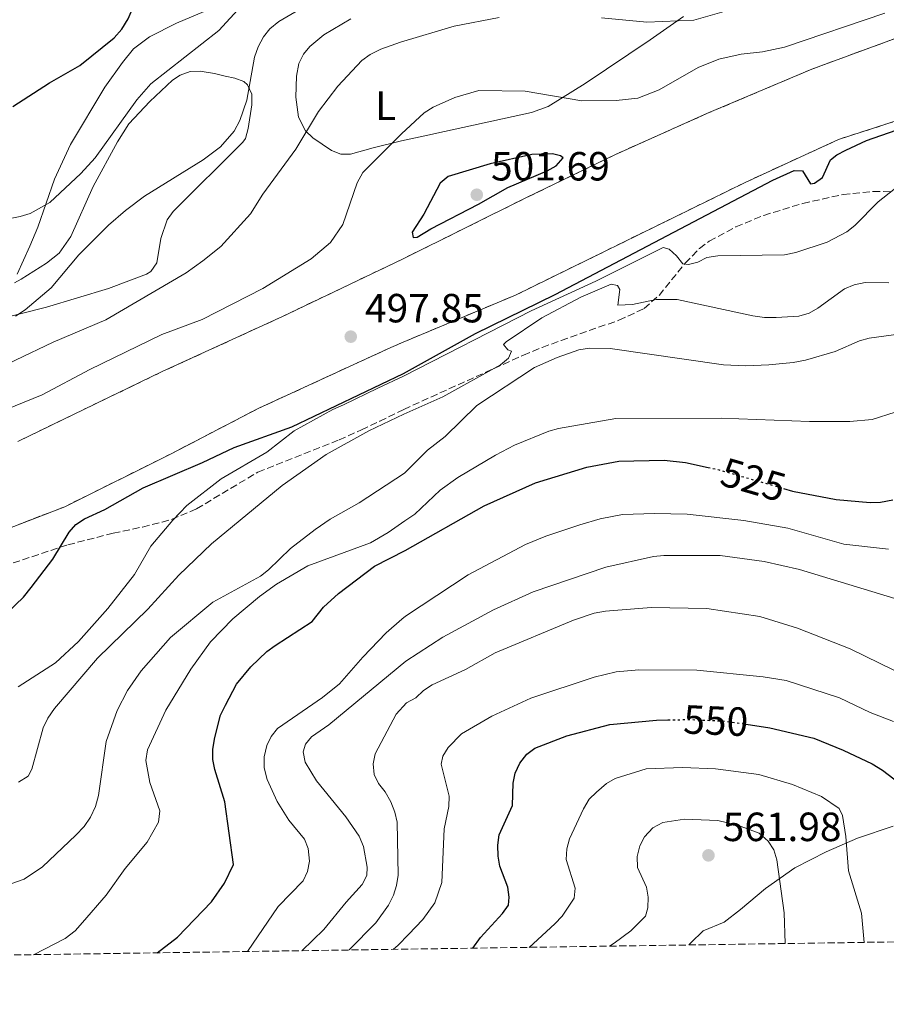
# Model space of a CAD drawing. Units: metres. Extents: x 600761 to 604211, y 4719911 to 4722275.
# Drawn here: x 601623 to 601835, y 4719911 to 4720153 of the extents above; entities that cross this region are included whole.
import ezdxf
from ezdxf.enums import TextEntityAlignment as Align

# ---------------------------------------------------------------- set-up
doc = ezdxf.new("R2010")
doc.units = ezdxf.units.M
doc.header["$MEASUREMENT"] = 0
doc.linetypes.add('DGN Style 3', pattern=[2.435890702152634, 1.739921930109024, -0.6959687720436097])
doc.linetypes.add('DGN Style 5', pattern=[1.217945351076317, 0.5219765790327072, -0.6959687720436097])
for name, color, linetype, lineweight in [('Cota de curva de nivel directora', 7, 'Continuous', 0), ('Cota de punto acotado terreno', 7, 'Continuous', 0), ('Curva de nivel directora', 30, 'Continuous', 30), ('Curva de nivel directora no vista', 30, 'DGN Style 5', 30), ('Curva de nivel intermedia', 30, 'Continuous', 0), ('Etiqueta de uso rústico', 92, 'Continuous', 0), ('Fuente-manantial-naciente', 7, 'Continuous', 0), ('Límite de municipio', 7, 'Continuous', 0), ('Línea de cambio de uso (parcela vista)', 92, 'Continuous', 0), ('Punto acotado terreno (símbolo)', 7, 'Continuous', 0), ('Zona arbolada', 92, 'DGN Style 3', 0), ('Zona delimitada', 6, 'Continuous', 0)]:
    doc.layers.add(name, color=color, linetype=linetype, lineweight=lineweight)
doc.styles.add('Style-Arial', font='arial.ttf')

# ---------------------------------------------------------------- blocks, each defined once
blk = doc.blocks.new('5PATER')
at = {"layer": 'Fuente-manantial-naciente', "linetype": 'Continuous', "lineweight": 0}
h = blk.add_hatch(color=51, dxfattribs=at)
edge = h.paths.add_edge_path()
edge.add_ellipse((0, 0), major_axis=(-0.1095731443231308, -0.1110710700762829), ratio=0.9994222409660317, start_angle=0, end_angle=360)

msp = doc.modelspace()

# ---------------------------------------------------------------- linework, layer by layer
at = {"layer": 'Curva de nivel directora', "color": 30, "linetype": 'Continuous', "lineweight": 30, "flags": 128}
for points, elevation in [([(601620.8800000004, 4720131.680000002), (601629.8700000002, 4720137.510000001), (601637.329999999, 4720141.810000001), (601645.749999999, 4720148.580000003), (601647.6199999999, 4720150.720000001), (601649.150000001, 4720153.230000001), (601653.5900000001, 4720163.590000001), (601657.5399999997, 4720174.550000002), (601659.8399999996, 4720179.26), (601661.8400000001, 4720181.4), (601666.3599999996, 4720184.720000003), (601671.9499999997, 4720189.730000001), (601673.4699999997, 4720190.76), (601683.9999999997, 4720194.970000001), (601708.3499999996, 4720202.440000001), (601715.5699999994, 4720204.199999999), (601716.9999999999, 4720205.830000001), (601717.9499999998, 4720208.130000001), (601718.37, 4720211.570000002), (601717.980000001, 4720214.430000001), (601716.610000001, 4720216.140000002)], 475), ([(601619.5199999991, 4720007.41), (601623.4500000008, 4720011.16), (601625.3499999985, 4720013.57), (601630.6700000004, 4720020.560000001), (601634.6600000003, 4720027.190000001), (601636.339999999, 4720029.04), (601638.4099999986, 4720030.460000001), (601643.4800000002, 4720032.730000002), (601652.8500000001, 4720038.050000002), (601667.39, 4720044.25), (601675.1599999995, 4720047.940000001), (601689.3799999997, 4720052.990000002), (601716.7599999985, 4720066.100000001), (601734.47, 4720075.990000002), (601753.99, 4720085.550000002), (601807.4100000006, 4720113.580000001), (601812.6799999991, 4720115.980000001), (601814.6999999996, 4720115.940000001), (601816.6799999999, 4720112.680000001), (601817.65, 4720112.860000002), (601819.6599999995, 4720114.250000002), (601821.5799999996, 4720118.580000001), (601823.1799999999, 4720119.859999999), (601825.3899999983, 4720121.02), (601830.4499999987, 4720123.369999999), (601837.7099999986, 4720125.880000001)], 500.0000000000004), ([(601753.3300000004, 4720120.070000002), (601748.2999999991, 4720119.910000001), (601738.0300000006, 4720117.650000001), (601727.76, 4720114.54), (601725.7300000006, 4720112.920000002), (601721.7499999995, 4720105.300000002), (601718.8999999998, 4720100.850000001), (601719.1700000003, 4720099.550000001), (601720.1099999989, 4720099.650000001), (601723.4900000008, 4720101.689999999), (601735.2199999989, 4720107.730000001), (601742.4099999993, 4720111.84), (601752.0099999995, 4720115.95), (601754.2800000004, 4720117.170000001), (601755.9900000005, 4720119.11), (601755.3199999998, 4720119.62), (601753.3300000004, 4720120.070000002)], 500.000000000001), ([(601656.27, 4719923.82), (601661.3199999993, 4719927.689999999), (601669.6200000007, 4719936.350000001), (601672.779999999, 4719940.900000002), (601675.0499999999, 4719945.54), (601672.8899999985, 4719960.940000001), (601670.4199999986, 4719968.820000002), (601669.9699999995, 4719971.28), (601669.9800000006, 4719973.820000002), (601670.440000001, 4719976.75), (601671.8600000005, 4719982.199999999), (601673.0599999984, 4719984.650000001), (601675.7999999988, 4719989.800000001), (601679.2499999999, 4719994.07), (601683.2199999995, 4719997.820000002), (601685.2299999989, 4719999.310000001), (601694.3199999996, 4720005.230000001), (601697.1200000001, 4720008.740000002), (601700.8199999994, 4720012.100000001), (601709.6599999995, 4720018.789999999), (601717.1399999984, 4720022.689999999), (601736.5499999988, 4720033.66), (601749.2099999988, 4720039.279999999), (601761.7799999994, 4720043.100000001), (601769.6399999984, 4720044.619999999), (601780.7899999997, 4720044.82), (601786.029999999, 4720044.270000001), (601791.5499999998, 4720043.050000002)], 525.0000000000003), ([(601810.0599999994, 4720037.900000002), (601812.3100000002, 4720037.250000002), (601822.9599999986, 4720035.15), (601831.3600000007, 4720034.410000001), (601833.8899999986, 4720034.490000002), (601836.9399999997, 4720035.09)], 525.0000000000001), ([(601733.7699999983, 4719924.970000002), (601735.639999999, 4719927.570000002), (601741.1100000007, 4719933.49), (601742.53, 4719935.550000001), (601742.690000001, 4719937.470000001), (601742.3899999993, 4719939.960000001), (601740.3799999999, 4719945.100000001), (601739.9699999986, 4719947.570000002), (601739.9399999996, 4719950.280000002), (601740.269999998, 4719952.810000001), (601743.489999999, 4719960.02), (601743.7300000003, 4719965.490000002), (601744.1599999996, 4719967.95), (601745.2999999995, 4719970.390000001), (601747.0099999994, 4719972.640000002), (601749.05, 4719974.080000001), (601756.8399999997, 4719977.160000001), (601767.4199999988, 4719979.880000001), (601778.8600000007, 4719981.01), (601781.6900000004, 4719981.050000003)], 550.0000000000005), ([(601800.8599999994, 4719979.980000002), (601806.7000000001, 4719979.100000001), (601817.5299999993, 4719976.54), (601824.6900000009, 4719973.609999999), (601831.839999999, 4719970.220000001), (601834.3899999993, 4719968.680000001), (601838.5299999989, 4719965.520000001), (601844.0099999995, 4719959.160000001), (601845.0499999989, 4719956.880000001), (601846.4900000006, 4719954.810000001), (601846.9399999998, 4719952.510000002), (601847.3299999988, 4719939.060000001), (601847.9199999989, 4719933.650000001), (601848.5999999985, 4719931.070000002), (601850.5299999996, 4719926.699999999)], 550.0000000000005)]:
    msp.add_lwpolyline(points, dxfattribs=dict(at, elevation=elevation))
at = {"layer": 'Curva de nivel directora no vista', "color": 30, "linetype": 'DGN Style 5', "lineweight": 30, "flags": 128}
for points, elevation in [([(601791.5499999998, 4720043.050000002), (601794.27, 4720042.450000001), (601810.0599999994, 4720037.900000002)], 525.0000000000005), ([(601781.6900000004, 4719981.050000003), (601787.4799999995, 4719981.130000001), (601795.6699999992, 4719980.76), (601800.8599999994, 4719979.980000002)], 550.0000000000005)]:
    msp.add_lwpolyline(points, dxfattribs=dict(at, elevation=elevation))
at = {"layer": 'Curva de nivel intermedia', "color": 30, "linetype": 'Continuous', "lineweight": 0, "flags": 128}
for points, elevation in [([(601621.4800000016, 4720080.179999999), (601623.88, 4720081.75), (601630.2700000004, 4720087.179999999), (601637.0300000019, 4720095.25), (601644.3499999997, 4720102.539999999), (601648.5200000006, 4720106.140000001), (601653.1600000008, 4720109.67), (601667.6000000001, 4720118.599999999), (601671.8, 4720121.789999999), (601675.2199999999, 4720125.680000001), (601676.560000001, 4720128.25), (601678.3200000002, 4720133.269999999), (601680.22, 4720143.84), (601681.0700000015, 4720146.38), (601682.3700000001, 4720148.800000001), (601683.9100000003, 4720150.77), (601686.2000000012, 4720152.619999998), (601700.5199999998, 4720161.060000001)], 485.0000000000001), ([(601678.8699999999, 4720158.550000001), (601671.4500000014, 4720150.42), (601654.7400000012, 4720137.32), (601651.29, 4720133.329999999), (601641.0400000017, 4720119.100000001), (601637.5100000001, 4720115.230000001), (601629.9200000018, 4720108.17), (601625.0700000013, 4720105.470000001), (601622.6900000009, 4720104.709999999), (601614.7500000015, 4720103.140000001)], 480), ([(601698.8500000002, 4720098.34), (601701.860000001, 4720102.74), (601705.3700000002, 4720112.939999999), (601706.7600000005, 4720115.470000001), (601716.250000001, 4720124.980000001), (601721.8800000015, 4720130.13), (601724.0899999999, 4720131.509999999), (601729.3800000005, 4720133.91), (601735.2600000014, 4720135.650000001), (601746.6400000006, 4720135.51), (601760.5900000003, 4720133.099999999), (601768.97, 4720133.159999999), (601774.2600000007, 4720133.779999998), (601779.5100000012, 4720135.820000002), (601789.1500000014, 4720141.319999999), (601794.1500000015, 4720143.3), (601799.63, 4720144.609999999), (601804.8800000005, 4720145.180000001), (601810.3299999998, 4720146.259999999), (601834.9300000002, 4720154.619999999)], 495), ([(601765.3700000015, 4720153.52), (601776.4800000002, 4720152.41), (601788.0700000019, 4720152.890000001), (601798.3499999993, 4720155.890000001)], 490.0000000000001), ([(601667.4800000016, 4720093.779999999), (601671.9200000007, 4720097.310000001), (601679.2099999996, 4720105.36), (601682.2699999996, 4720110.219999999), (601690.3000000007, 4720121.240000002), (601695.900000002, 4720130.460000001), (601700.6600000006, 4720136.710000001), (601706.5300000003, 4720143), (601708.5500000009, 4720144.470000001), (601711.2199999996, 4720145.800000001), (601716.0600000012, 4720147.490000002), (601729.2100000007, 4720151.409999999), (601740.2300000001, 4720153.539999999)], 490.0000000000001), ([(601622.2000000014, 4719989.169999998), (601631.3400000011, 4719995.09), (601636.9500000014, 4720000.319999999), (601644.1399999997, 4720008.429999999), (601650.690000001, 4720016.76), (601654.7700000001, 4720023.710000001), (601660.11, 4720030.099999999), (601663.5700000002, 4720033.699999998), (601672.0100000001, 4720040.26), (601683.2199999995, 4720046.839999998), (601689.9299999997, 4720052.02), (601699.4500000015, 4720057.319999999), (601702.0399999998, 4720058.439999999), (601710.4599999997, 4720062.55), (601716.7699999996, 4720065.470000001), (601748.1000000001, 4720081.529999998), (601764.0000000012, 4720088.84), (601780.5199999993, 4720097.09), (601781.9600000009, 4720096.640000001), (601783.8099999994, 4720095.039999999), (601785.3700000017, 4720093.09), (601786.7599999999, 4720092.880000001), (601789.0599999998, 4720093.48), (601791.2700000005, 4720094.649999999), (601793.9400000015, 4720095.009999999), (601810.3200000009, 4720095.310000001), (601813.1300000005, 4720095.850000001), (601820.7600000014, 4720098.390000001), (601825.6299999997, 4720100.95), (601827.600000001, 4720102.49), (601833.2699999996, 4720108.259999999), (601839.85, 4720113.429999999)], 505), ([(601612.5400000009, 4720054.61), (601628.0900000011, 4720060.859999999), (601639.7600000009, 4720067.09), (601657.4500000002, 4720075.730000001), (601667.3299999996, 4720079.359999998), (601682.2699999996, 4720087.029999999), (601694.0800000003, 4720094.31), (601698.8500000002, 4720098.34)], 495), ([(601612.140000001, 4720064.949999998), (601630.7400000021, 4720073.819999999), (601643.6500000001, 4720079.349999999), (601663.3900000014, 4720090.880000001), (601667.4800000016, 4720093.779999999)], 490.0000000000001), ([(601622.2800000019, 4719965.719999999), (601624.5800000018, 4719967.25), (601625.5499999997, 4719968.909999999), (601628.280000001, 4719979.060000001), (601629.4400000012, 4719981.449999998), (601631.0800000017, 4719983.849999999), (601641.6699999998, 4719996.189999999), (601654.0100000004, 4720008.269999998), (601661.5700000018, 4720016.580000001), (601669.660000001, 4720024.289999997), (601687.0100000005, 4720038.619999999), (601697.7400000015, 4720046.21), (601708.2900000016, 4720052.050000001), (601716.8500000001, 4720056.13), (601726.3899999999, 4720060.41), (601740.6200000013, 4720068.279999998), (601742.5600000013, 4720069.900000001), (601743.29, 4720071.630000001), (601742.3700000015, 4720071.91), (601741.3200000009, 4720073.23), (601742.0100000015, 4720073.92), (601750.7100000009, 4720079.83), (601760.2700000008, 4720084.880000001), (601767.7200000006, 4720088.100000001), (601769.3299999998, 4720087.769999999), (601769.9100000011, 4720086.800000001), (601769.3700000001, 4720082.880000001), (601773, 4720083.039999999), (601778.7900000014, 4720084.34), (601783.9600000014, 4720084.32), (601802.5700000015, 4720080.33), (601805.3900000001, 4720079.890000001), (601808.26, 4720079.859999998), (601813.7899999999, 4720080.220000001), (601816.3500000014, 4720080.949999999), (601818.5300000008, 4720082.21), (601825.0199999994, 4720086.929999999), (601827.3799999999, 4720087.869999999), (601830.0900000011, 4720088.470000001), (601835.9100000014, 4720088.42)], 510), ([(601618.7300000001, 4719940.199999998), (601623.6699999998, 4719941.939999999), (601628.1200000001, 4719944.939999999), (601636.3400000011, 4719952.699999999), (601638.3500000006, 4719954.880000001), (601639.8900000006, 4719957.160000001), (601641.14, 4719959.76), (601641.9100000013, 4719962.500000001), (601643.780000002, 4719975.710000001), (601646.4400000018, 4719983.310000001), (601649.0200000014, 4719988.240000002), (601652.3499999995, 4719993.08), (601659.5600000002, 4720001.31), (601669.9699999995, 4720009.96), (601681.6500000005, 4720016.38), (601683.6300000009, 4720017.890000001), (601688.9999999999, 4720023.17), (601695.0900000005, 4720027.83), (601698.7899999998, 4720030.329999999), (601705.8799999999, 4720034.359999999), (601716.9800000021, 4720041.669999998), (601722.6799999995, 4720047.319999999), (601726.970000001, 4720050.66), (601734.7800000008, 4720058.26), (601748.9699999996, 4720067.63), (601754.4700000006, 4720070.09), (601759.8000000013, 4720071.91), (601762.4500000001, 4720072.34), (601767.5300000006, 4720072.289999999), (601795.3099999994, 4720068.23), (601800.8000000012, 4720067.980000001), (601806.4299999995, 4720068.289999999), (601812.4000000019, 4720068.819999999), (601815.4300000005, 4720069.430000001), (601822.7300000006, 4720071.539999999), (601828.6800000007, 4720074.13), (601831.0800000012, 4720074.829999999), (601844.9300000004, 4720076.680000001)], 515.0000000000001), ([(601625.9600000009, 4719923.369999999), (601633.6900000002, 4719927.319999998), (601636.1399999999, 4719929.239999998), (601637.9700000006, 4719931.289999999), (601643.7300000006, 4719938.01), (601648.4300000012, 4719944.519999999), (601653.8600000005, 4719950.969999999), (601656.6499999999, 4719955.909999999), (601656.9299999994, 4719958.67), (601654.5199999998, 4719965.679999999), (601653.4800000006, 4719971.03), (601653.8800000006, 4719973.720000001), (601658.4200000003, 4719983.46), (601664.5500000013, 4719993.519999998), (601669.3900000005, 4720000.250000001), (601674.86, 4720005.900000001), (601681.4500000015, 4720011.38), (601685.6, 4720014.380000002), (601693.3099999991, 4720018.880000001), (601708.6800000005, 4720024.550000002), (601713.000000001, 4720027.039999999), (601717.0800000003, 4720029.930000001), (601719.5900000005, 4720031.560000001), (601725.7599999995, 4720037.470000001), (601730.1000000002, 4720040.609999998), (601739.3700000017, 4720046.09), (601744.020000001, 4720048.49), (601752.4400000009, 4720051.939999999), (601754.8400000016, 4720052.649999999), (601768.9299999998, 4720055.07), (601794.7400000016, 4720055.16), (601816.4500000019, 4720054.310000001), (601826.3700000017, 4720054.369999998), (601831.8400000012, 4720054.84), (601837.4699999995, 4720056.619999999)], 520), ([(601678.4299999997, 4719924.149999999), (601686.0300000014, 4719935.180000001), (601692.1, 4719941.539999999), (601693.1900000006, 4719943.789999997), (601693.6500000011, 4719946.32), (601693.3899999997, 4719949.42), (601692.4599999997, 4719951.749999999), (601688.6199999999, 4719956.4), (601685.7400000008, 4719960.970000001), (601683.3100000012, 4719966.400000001), (601682.5900000016, 4719969.249999999), (601682.5900000016, 4719971.949999998), (601683.1799999994, 4719974.73), (601684.2800000012, 4719976.980000001), (601685.8600000015, 4719978.949999999), (601696.8800000009, 4719986.58), (601701.0700000019, 4719989.939999999), (601706.7500000015, 4719996.470000001), (601712.5400000006, 4720002.41), (601716.3300000015, 4720005.789999999), (601717.2800000014, 4720006.489999999), (601732.6100000005, 4720016.679999999), (601746.7500000001, 4720024.149999999), (601751.7300000001, 4720026.199999998), (601760.0899999996, 4720028.949999998), (601765.0499999997, 4720030.390000001), (601770.5599999992, 4720031.519999999), (601778.350000001, 4720031.769999999), (601786.4500000014, 4720031.61), (601800.360000001, 4720029.980000001), (601811.11, 4720028.15), (601824.900000001, 4720024.199999998), (601835.8400000001, 4720022.96)], 530.0000000000001), ([(601691.7699999991, 4719924.349999998), (601697.1700000016, 4719929.519999999), (601702.67, 4719936.3), (601706.5999999995, 4719940.58), (601707.7500000007, 4719942.789999999), (601707.8300000011, 4719944.880000001), (601706.9300000004, 4719949.939999999), (601705.8500000008, 4719952.489999999), (601702.5899999996, 4719957.25), (601695.3900000001, 4719966.07), (601692.6200000007, 4719970.67), (601692.1700000014, 4719973.16), (601692.7200000013, 4719975.050000001), (601694.2200000011, 4719976.849999998), (601698.4299999999, 4719979.859999999), (601717.3799999999, 4719995.470000001), (601726.4099999999, 4720001.399999999), (601738.9000000001, 4720008.060000001), (601748.6400000011, 4720012.499999999), (601766.4100000008, 4720018.55), (601778.1800000012, 4720021.189999999), (601780.6700000013, 4720021.440000001), (601794.4800000002, 4720021.46), (601805.3200000008, 4720019.96), (601813.9800000021, 4720017.970000001), (601845.7400000017, 4720008.319999999)], 535), ([(601703.3899999998, 4719924.519999998), (601709.9500000001, 4719931.230000001), (601713.0700000004, 4719935.56), (601714.2800000019, 4719937.960000001), (601715.0799999998, 4719940.369999997), (601715.4800000021, 4719942.939999999), (601715.1800000004, 4719955.92), (601714.6700000007, 4719958.369999997), (601713.6900000018, 4719960.88), (601712.2900000003, 4719963.34), (601710.6699999998, 4719965.38), (601709.5499999999, 4719967.609999998), (601709.350000001, 4719970.220000001), (601709.8499999995, 4719972.720000001), (601714.9300000002, 4719982.449999999), (601717.4700000016, 4719985.21), (601719.7600000004, 4719986.439999999), (601721.7000000004, 4719988.289999999), (601723.7700000004, 4719989.689999999), (601731.950000001, 4719993.38), (601739.2800000003, 4719997.52), (601758.5300000019, 4720005.55), (601763.570000002, 4720007.249999999), (601766.3300000003, 4720007.73), (601777.570000001, 4720008.63), (601791.2300000002, 4720008.4), (601804.2700000004, 4720006.470000001), (601813.4600000014, 4720003.569999999), (601826.3899999997, 4719998.5), (601840.8300000011, 4719991.429999998)], 540.0000000000001), ([(601714.2500000006, 4719924.679999999), (601715.4199999997, 4719925.720000001), (601717.9600000009, 4719928.32), (601721.4900000005, 4719932.029999998), (601724.4200000007, 4719936.13), (601726.1700000007, 4719941.079999999), (601726.7699999998, 4719954.279999999), (601727.8899999997, 4719959.789999999), (601727.9500000001, 4719962.3), (601726.0200000011, 4719970.130000002), (601726.4600000014, 4719972.149999999), (601727.730000001, 4719974.3), (601731.0200000012, 4719977.640000001), (601738.4599999998, 4719981.96), (601748.0399999998, 4719986.369999998), (601763.570000002, 4719991.529999998), (601769.0000000013, 4719992.859999998), (601774.5600000002, 4719993.34), (601788.8000000005, 4719993.23), (601805.0999999995, 4719991.640000001), (601810.7300000021, 4719990.699999999), (601823.8200000013, 4719986.439999999), (601831.3400000005, 4719982.890000001), (601837.0300000013, 4719980.67)], 545), ([(601747.5900000005, 4719925.17), (601753.9299999995, 4719930.96), (601755.7600000001, 4719932.869999999), (601758.6700000003, 4719937.25), (601758.9299999997, 4719939.680000001), (601756.7400000015, 4719946.779999998), (601756.8900000011, 4719949.38), (601757.5599999995, 4719951.81), (601761.0000000016, 4719959.17), (601762.3700000017, 4719961.56), (601764.1700000011, 4719963.289999999), (601766.6000000008, 4719965.390000001), (601768.7500000009, 4719966.67), (601776.3700000007, 4719968.989999999), (601785.250000001, 4719969.329999999), (601793.3700000015, 4719969.05), (601803.9900000008, 4719967.659999999), (601812.3100000002, 4719965.179999998), (601819.4100000013, 4719962.189999999), (601823.6900000017, 4719959.289999999), (601824.5099999999, 4719957.569999999), (601825.3600000015, 4719952.399999999), (601826.0000000007, 4719943.96), (601829.1800000013, 4719933.57), (601829.8800000009, 4719926.390000002)], 555.0000000000001), ([(601767.3200000004, 4719925.460000001), (601768.4600000004, 4719926.190000001), (601772.5799999998, 4719929.21), (601776.1900000019, 4719932.859999999), (601776.7300000006, 4719934.880000001), (601776.8300000011, 4719937.470000001), (601776.400000002, 4719939.930000001), (601774.1800000003, 4719944.809999999), (601774.1600000003, 4719947.509999999), (601774.7700000004, 4719950.100000001), (601775.9600000017, 4719952.349999999), (601777.9600000001, 4719954.499999999), (601780.4200000009, 4719955.84), (601785.7200000006, 4719956.689999999), (601793.9800000017, 4719956.289999999), (601798.9900000007, 4719955.130000001), (601804.0900000016, 4719953.2), (601806.3300000011, 4719951.220000001), (601807.6699999999, 4719949.099999999), (601808.4400000012, 4719946.689999999), (601810.2400000005, 4719933.630000001), (601810.4700000007, 4719926.099999999)], 560)]:
    msp.add_lwpolyline(points, dxfattribs=dict(at, elevation=elevation))
at = {"layer": 'Límite de municipio', "color": 7, "linetype": 'Continuous', "lineweight": 0}
msp.add_polyline3d([(601836.9699999989, 4719954.92, 551.5700000000002), (601828.2399999984, 4719951.980000001, 554.21), (601820.5399999992, 4719948.67, 556.47), (601812.8399999999, 4719944.730000001, 558.8000000000001), (601805.6700000018, 4719939.65, 560.26), (601799.5199999996, 4719934.460000001, 560.73), (601795.5, 4719931.34, 561.0600000000002), (601790.3200000003, 4719929.220000001, 561.36), (601787.3099999987, 4719926.24, 561.39), (601786.8500000016, 4719925.75, 560.8100000000002)], dxfattribs=at)
at = {"layer": 'Línea de cambio de uso (parcela vista)', "color": 92, "linetype": 'Continuous', "lineweight": 0}
for points in [[(601678.6900000004, 4720159.74, 480.0899999999965), (601661.0199999996, 4720152.210000001, 478.5), (601654.4000000004, 4720148.800000001, 477.7200000000012), (601650.5099999999, 4720145.92, 477.2899999999936), (601647.7800000003, 4720142.539999999, 477.0500000000029), (601643.4199999999, 4720136.439999999, 477.0599999999977), (601635.0499999998, 4720122.4, 478.2400000000052), (601631.1100000005, 4720113.859999999, 479.0200000000041), (601626.9800000006, 4720102.109999999, 480.1100000000006), (601625.0099999999, 4720097.42, 480.6199999999953), (601621.9199999999, 4720090.539999999, 481.8800000000047)], [(601785.5099999999, 4720153.810000001, 488.820000000007), (601777.3600000005, 4720148.050000001, 489.9100000000035), (601761.3399999999, 4720137.369999999, 493.8600000000006), (601752.3200000003, 4720131.720000001, 495.179999999993), (601748.2100000001, 4720130.24, 495.4900000000052), (601726.8200000003, 4720125.609999999, 496.5899999999965), (601721.9900000002, 4720124.49, 495.9100000000035), (601716.2699999996, 4720123.279999999, 496.3500000000058), (601709.3399999999, 4720121.539999999, 495.5200000000041), (601703.75, 4720120.01, 494.0099999999948), (601701.4199999999, 4720120, 493.5), (601699.0899999999, 4720120.880000001, 492.9900000000052), (601694.4800000006, 4720123.99, 492.0200000000041), (601692.7400000002, 4720125.75, 491.5899999999965), (601690.9500000002, 4720129.109999999, 490.9400000000023), (601690.3300000001, 4720134.039999999, 490.1699999999983), (601690.4600000001, 4720139.199999999, 489.7100000000065), (601691.0499999998, 4720142.27, 489.6199999999953), (601692.1799999997, 4720144.550000001, 489.3999999999942), (601693.7400000002, 4720146.49, 489.1399999999995), (601697.2400000002, 4720149.289999999, 488.75), (601703.8200000003, 4720153.24, 488.4799999999959)], [(601621.29, 4720088.380000001, 482.9799999999959), (601622.8600000005, 4720089.33, 482.9799999999959), (601629.1200000001, 4720093.230000001, 483.6000000000058), (601632.2300000006, 4720095.66, 483.8600000000006), (601635.0599999996, 4720099.810000001, 484.0200000000041), (601640.5700000003, 4720112.060000001, 484.0800000000018), (601646.5199999996, 4720123.039999999, 483.9400000000023), (601649.3499999996, 4720127.480000001, 483.6999999999971), (601654.4500000002, 4720132.92, 482.929999999993), (601660.0199999996, 4720138.199999999, 482.6100000000006), (601661.9100000003, 4720139.430000001, 482.5399999999936), (601664.3600000005, 4720140.279999999, 482.4499999999971), (601666.8600000005, 4720140.390000001, 482.3600000000006), (601670.3700000001, 4720139.810000001, 482.4100000000035), (601672.9800000006, 4720139.16, 482.7599999999948), (601675.3799999999, 4720138.680000001, 483.4700000000012), (601677.5899999999, 4720137.83, 484.3099999999977), (601678.4600000001, 4720137.050000001, 484.5200000000041), (601679.5499999998, 4720134.730000001, 484.6399999999995), (601679.54, 4720132.15, 484.6300000000047), (601678.6500000004, 4720126.310000001, 485.0299999999989), (601677.9699999997, 4720123.880000001, 485.320000000007), (601677.29, 4720122.949999999, 485.3899999999995), (601660.1799999997, 4720105.9, 486.0500000000029), (601658.7699999996, 4720103.869999999, 486.179999999993), (601657.1500000004, 4720099.33, 486.4900000000052), (601656.1900000004, 4720093.279999999, 486.7100000000065), (601654.75, 4720091.210000001, 487.0299999999989), (601653.7000000002, 4720090.529999999, 487.1499999999942), (601644.3099999996, 4720087.01, 487.1100000000006), (601629.1200000001, 4720082.4, 486.2899999999936), (601617.0599999996, 4720079.369999999, 485.2200000000012)]]:
    msp.add_polyline3d(points, dxfattribs=at)
at = {"layer": 'Línea de cambio de uso (parcela vista)', "color": 7, "linetype": 'DGN Style 3', "lineweight": 0}
for points in [[(602335.0899999999, 4720150.890000001, 497.7200000000012), (602303.3799999999, 4720146.27, 497.7200000000012), (602271.2199999997, 4720140.91, 498.1600000000035), (602238.5499999998, 4720136.27, 498.1600000000035), (602213.5700000003, 4720131.609999999, 498.1600000000035), (602180.0300000003, 4720128.76, 498.1600000000035), (602156.5899999999, 4720129.220000001, 497.9400000000023), (602049.2800000003, 4720137.27, 497.7200000000012), (602009.3600000005, 4720140.189999999, 497.2799999999989), (601972.8899999997, 4720143.57, 497.0599999999977), (601906.0599999996, 4720149.859999999, 497.7200000000012), (601877.5099999999, 4720151.210000001, 497.5), (601859.25, 4720152, 497.7200000000012), (601838.3600000005, 4720148.75, 497.9400000000023), (601817, 4720140.880000001, 497.7200000000012), (601791.4199999999, 4720130.039999999, 497.9400000000023), (601768.6399999997, 4720119.869999999, 497.9400000000023), (601746.7999999998, 4720109.27, 498.1600000000035), (601716.5199999996, 4720094.220000001, 497.7200000000012), (601687.0199999996, 4720080.109999999, 497.5099999999948), (601657.5099999999, 4720066.58, 497.5099999999948), (601622.0599999996, 4720049.449999999, 498.0599999999977)], [(601609.9500000002, 4720024.279999999, 497.7299999999959), (601633.5999999996, 4720033.41, 497.5099999999948), (601659.5499999998, 4720046.32, 497.7299999999959), (601681.0599999996, 4720057.51, 497.6199999999953), (601713.6200000001, 4720072.5, 497.3999999999942), (601716.7000000002, 4720073.83, 497.4799999999959), (601744.2599999999, 4720085.380000001, 497.9400000000023), (601800.6799999997, 4720113.07, 497.7200000000012), (601823.5300000003, 4720123.609999999, 497.7200000000012), (601838.4400000004, 4720128.4, 498.5899999999965), (601859.5499999998, 4720131.369999999, 498.5899999999965), (601869.3300000001, 4720131.74, 498.8099999999977), (601880.4000000004, 4720130.67, 498.8099999999977), (601923.3399999999, 4720128, 498.8099999999977), (601965.6399999997, 4720123.74, 498.8099999999977), (601999.2300000006, 4720121.42, 498.5899999999965), (602036.2100000001, 4720117.470000001, 498.5899999999965), (602066.4100000003, 4720115.84, 498.5899999999965), (602074.5999999996, 4720115.980000001, 498.5899999999965), (602133.0199999996, 4720109.33, 498.8099999999977)]]:
    msp.add_polyline3d(points, dxfattribs=at)
at = {"layer": 'Zona arbolada', "color": 92, "linetype": 'DGN Style 3', "lineweight": 0}
for points in [[(601620.9299999997, 4720019.600000001, 503.0599999999977), (601634.3799999999, 4720024.060000001, 508.1999999999971), (601645.4900000002, 4720026.91, 511.9700000000012), (601652.7199999997, 4720028.42, 514.1600000000036), (601657.4900000002, 4720029.600000001, 514.9400000000023), (601659.8200000003, 4720030.289999999, 515.0099999999948), (601665.9800000006, 4720032.880000001, 514.3800000000047), (601681.0099999999, 4720041.91, 512.4499999999971), (601700.9699999997, 4720049.800000001, 510.0299999999989), (601706.4600000001, 4720052.279999999, 509.5099999999948), (601710.9199999999, 4720054.41, 509.9499999999971), (601716.8399999999, 4720057.32, 511.3800000000047), (601746.2100000001, 4720070.630000001, 516.6399999999994), (601750.7800000003, 4720072.539999999, 517.1399999999994), (601755.4800000006, 4720074.25, 517.1300000000047), (601769.6699999999, 4720079.220000001, 515.4600000000064), (601775.8499999996, 4720082.109999999, 514.5899999999965), (601779.5300000003, 4720085.32, 514), (601785.9299999997, 4720093.230000001, 512.7899999999936), (601789.4199999999, 4720096.850000001, 512.179999999993), (601791.8399999999, 4720098.600000001, 511.8099999999977), (601798.3799999999, 4720102.119999999, 510.8300000000018), (601805.2199999997, 4720104.980000001, 509.8099999999977), (601814.7999999998, 4720107.9, 508.7799999999989), (601824.6799999997, 4720110.119999999, 509.0299999999989), (601832.0599999996, 4720110.869999999, 509.7700000000041), (601836.8600000005, 4720110.76, 510.4100000000035)], [(601620.9299999997, 4720019.600000001, 503.0599999999977), (601634.3799999999, 4720024.060000001, 508.1999999999971), (601645.4900000002, 4720026.91, 511.9700000000012), (601652.7199999997, 4720028.42, 514.1600000000036), (601657.4900000002, 4720029.600000001, 514.9400000000023), (601659.8200000003, 4720030.289999999, 515.0099999999948), (601665.9800000006, 4720032.880000001, 514.3800000000047), (601681.0099999999, 4720041.91, 512.4499999999971), (601700.9699999997, 4720049.800000001, 510.0299999999989), (601706.4600000001, 4720052.279999999, 509.5099999999948), (601710.9199999999, 4720054.41, 509.9499999999971), (601716.8399999999, 4720057.32, 511.3800000000047), (601746.2100000001, 4720070.630000001, 516.6399999999994), (601750.7800000003, 4720072.539999999, 517.1399999999994), (601755.4800000006, 4720074.25, 517.1300000000047), (601769.6699999999, 4720079.220000001, 515.4600000000064), (601775.8499999996, 4720082.109999999, 514.5899999999965), (601779.5300000003, 4720085.32, 514), (601785.9299999997, 4720093.230000001, 512.7899999999936), (601789.4199999999, 4720096.850000001, 512.179999999993), (601791.8399999999, 4720098.600000001, 511.8099999999977), (601798.3799999999, 4720102.119999999, 510.8300000000018), (601805.2199999997, 4720104.980000001, 509.8099999999977), (601814.7999999998, 4720107.9, 508.7799999999989), (601824.6799999997, 4720110.119999999, 509.0299999999989), (601832.0599999996, 4720110.869999999, 509.7700000000041), (601836.8600000005, 4720110.76, 510.4100000000035)], [(601893.2599999999, 4719927.33, 539.2299999999959), (600801.4400000004, 4719911.180000001, 502.75)]]:
    msp.add_polyline3d(points, dxfattribs=at)
at = {"layer": 'Zona delimitada', "color": 6, "linetype": 'Continuous', "lineweight": 0}
for points in [[(601622.0599999996, 4720049.449999999, 498.0599999999977), (601657.5099999999, 4720066.58, 497.5099999999948), (601687.0199999996, 4720080.109999999, 497.5099999999948), (601716.5199999996, 4720094.220000001, 497.7200000000012), (601746.7999999998, 4720109.27, 498.1600000000035), (601768.6399999997, 4720119.869999999, 497.9400000000023), (601791.4199999999, 4720130.039999999, 497.9400000000023), (601817, 4720140.880000001, 497.7200000000012), (601838.3600000005, 4720148.75, 497.9400000000023), (601859.25, 4720152, 497.7200000000012), (601877.5099999999, 4720151.210000001, 497.5), (601906.0599999996, 4720149.859999999, 497.7200000000012), (601972.8899999997, 4720143.57, 497.0599999999977), (602009.3600000005, 4720140.189999999, 497.2799999999989), (602049.2800000003, 4720137.27, 497.7200000000012), (602156.5899999999, 4720129.220000001, 497.9400000000023), (602180.0300000003, 4720128.76, 498.1600000000035), (602213.5700000003, 4720131.609999999, 498.1600000000035), (602238.5499999998, 4720136.27, 498.1600000000035), (602271.2199999997, 4720140.91, 498.1600000000035), (602303.3799999999, 4720146.27, 497.7200000000012), (602335.0899999999, 4720150.890000001, 497.7200000000012)], [(602133.0199999996, 4720109.33, 498.8099999999977), (602074.5999999996, 4720115.980000001, 498.5899999999965), (602066.4100000003, 4720115.84, 498.5899999999965), (602036.2100000001, 4720117.470000001, 498.5899999999965), (601999.2300000006, 4720121.42, 498.5899999999965), (601965.6399999997, 4720123.74, 498.8099999999977), (601923.3399999999, 4720128, 498.8099999999977), (601880.4000000004, 4720130.67, 498.8099999999977), (601869.3300000001, 4720131.74, 498.8099999999977), (601859.5499999998, 4720131.369999999, 498.5899999999965), (601838.4400000004, 4720128.4, 498.5899999999965), (601823.5300000003, 4720123.609999999, 497.7200000000012), (601800.6799999997, 4720113.07, 497.7200000000012), (601744.2599999999, 4720085.380000001, 497.9400000000023), (601716.7000000002, 4720073.83, 497.4799999999959), (601713.6200000001, 4720072.5, 497.3999999999942), (601681.0599999996, 4720057.51, 497.6199999999953), (601659.5499999998, 4720046.32, 497.7299999999959), (601633.5999999996, 4720033.41, 497.5099999999948), (601609.9500000002, 4720024.279999999, 497.7299999999959)]]:
    msp.add_polyline3d(points, dxfattribs=at)

# ---------------------------------------------------------------- block references
at = {"layer": 'Punto acotado terreno (símbolo)', "color": 7, "linetype": 'Continuous', "lineweight": 0, "xscale": 10, "yscale": 10, "zscale": 10}
for p in [(601734.7600000006, 4720110.040000003, 501.6900000000028), (601703.819999999, 4720075.180000001, 497.8500000000067), (601791.6399999993, 4719947.769999999, 561.9799999999964)]:
    msp.add_blockref('5PATER', p, dxfattribs=at)

# ---------------------------------------------------------------- texts
at = {"layer": 'Cota de curva de nivel directora', "color": 7, "linetype": 'Continuous', "lineweight": 0, "style": 'Style-Arial'}
for s, rotation, p in [('525', 343.93512, (601802.6687798908, 4720040.032506009, 525)), ('550', 357.41934, (601793.4469596305, 4719980.867661442, 550))]:
    msp.add_text(s, height=7.000000000000002, rotation=rotation, dxfattribs=at).set_placement(p, align=Align.MIDDLE_CENTER)
at = {"layer": 'Cota de punto acotado terreno', "color": 7, "linetype": 'Continuous', "lineweight": 0, "style": 'Style-Arial'}
for s, p in [('501.69', (601738.2600000014, 4720113.54, 501.6900000000023)), ('497.85', (601707.3199999997, 4720078.680000001, 497.8500000000058)), ('561.98', (601795.14, 4719951.270000001, 561.9799999999959))]:
    msp.add_text(s, height=7.000000000000002, dxfattribs=at).set_placement(p)
at = {"layer": 'Etiqueta de uso rústico', "color": 92, "linetype": 'Continuous', "lineweight": 0, "style": 'Style-Arial'}
msp.add_text('L', height=7.000000000000002, dxfattribs=at).set_placement((601712.3814203768, 4720131.920010001, 492.820000000007), align=Align.MIDDLE_CENTER)

doc.saveas('drawing.dxf')
